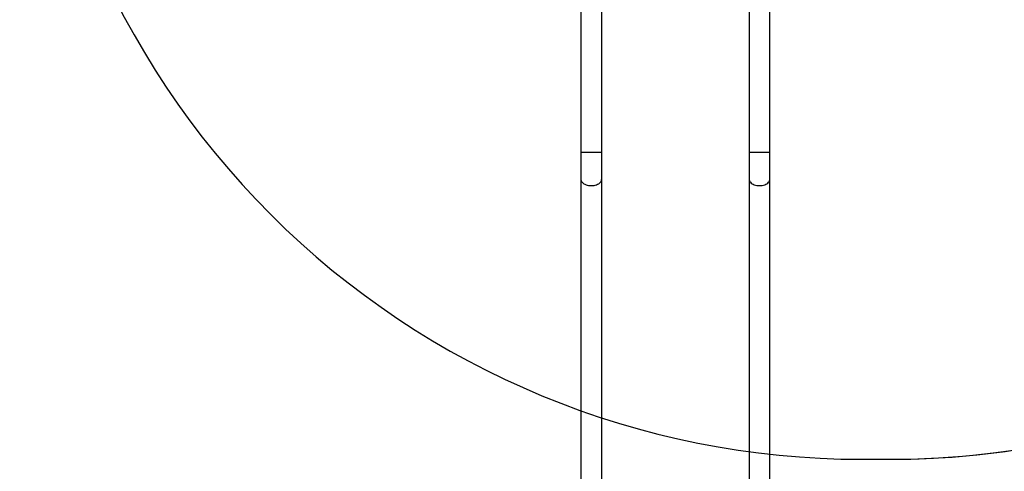
# Model space of a CAD drawing. Units: inches. Extents: x -245 to 1029, y 10 to 916.
# Drawn here: x 506 to 706, y 200 to 292 of the extents above; entities that cross this region are included whole.
import ezdxf

# ---------------------------------------------------------------- set-up
doc = ezdxf.new("R2010")
doc.units = ezdxf.units.IN
doc.header["$MEASUREMENT"] = 0
doc.layers.add('VP-DIM', color=7, linetype='Continuous')
doc.layers.add('VP-HIC', color=6, linetype='Continuous')
doc.layers.add('VP-EQ', color=7, linetype='Continuous', true_color=0x8a3492, plot=False)
doc.styles.get("Standard").update_dxf_attribs({"font": 'arial.ttf'})
doc.dimstyles.get("Standard").update_dxf_attribs({"dimtxt": 14, "dimasz": 20, "dimexe": 20, "dimexo": 50, "dimgap": 20, "dimtad": 0, "dimdec": 0, "dimzin": 0, "dimdsep": 46, "dimtxsty": 'Standard', "dimcen": -0.09, "dimadec": 0, "dimazin": 0, "dimtfac": 1, "dimtdec": 4, "dimtofl": 0, "dimtmove": 0, "dimatfit": 3, "dimfxl": 70, "dimfxlon": 1, "dimtolj": 1, "dimtzin": 0, "dimarcsym": 0})

# ---------------------------------------------------------------- blocks, each defined once
blk = doc.blocks.new('*D19')
at = {"layer": 'Defpoints', "color": 0}
for p in [(680.14, 733.07), (1008.63, 733.07), (639.32, 10.35)]:
    blk.add_point(p, dxfattribs=at)
at = {"layer": 'VP-DIM', "color": 0, "lineweight": -2}
for p, q in [((938.63, 733.07), (1028.63, 733.07)), ((1008.63, 713.07), (1008.63, 407.8)), ((1008.63, 30.35), (1008.63, 337.01)), ((938.63, 10.35), (1028.63, 10.35))]:
    blk.add_line(p, q, dxfattribs=at)
at = {"layer": 'VP-DIM', "color": 0}
for points in [[(1011.97, 713.07), (1005.3, 713.07), (1008.63, 733.07)], [(1005.3, 30.35), (1011.97, 30.35), (1008.63, 10.35)]]:
    blk.add_solid(points, dxfattribs=at)
at = {"layer": 'VP-DIM', "color": 0, "insert": (1008.63, 372.4), "char_height": 14, "attachment_point": 5, "rotation": 90}
blk.add_mtext('\\A1;723', dxfattribs=at)
blk = doc.blocks.new('*D30')
at = {"layer": 'Defpoints', "color": 0}
for p in [(679.4, 563.05), (656.45, 160.4), (939, 160.4)]:
    blk.add_point(p, dxfattribs=at)
at = {"layer": 'VP-DIM', "color": 0, "lineweight": -2}
for p, q in [((869, 563.05), (959, 563.05)), ((939, 543.05), (939, 397.45)), ((939, 180.4), (939, 326)), ((869, 160.4), (959, 160.4))]:
    blk.add_line(p, q, dxfattribs=at)
at = {"layer": 'VP-DIM', "color": 0}
for points in [[(942.34, 543.05), (935.67, 543.05), (939, 563.05)], [(935.67, 180.4), (942.34, 180.4), (939, 160.4)]]:
    blk.add_solid(points, dxfattribs=at)
at = {"layer": 'VP-DIM', "color": 0, "insert": (939, 361.72), "char_height": 14, "attachment_point": 5, "rotation": 90}
blk.add_mtext('\\A1;403', dxfattribs=at)
blk = doc.blocks.new('02041')
at = {"color": 7, "linetype": 'Continuous', "lineweight": 25}
for p, q in [((1216.04, 1668.12), (1216.04, 1636.5)), ((1220.28, 1636.5), (1220.28, 1668.12)), ((1250.24, 1668.12), (1250.24, 1636.5)), ((1254.48, 1636.5), (1254.48, 1668.12)), ((1216.04, 1636.5), (1216.04, 1631.03)), ((1216.04, 1636.5), (1220.28, 1636.5)), ((1220.28, 1631.03), (1220.28, 1636.5)), ((1250.24, 1636.5), (1250.24, 1631.03)), ((1250.24, 1636.5), (1254.48, 1636.5)), ((1254.48, 1631.03), (1254.48, 1636.5)), ((1216.04, 1631.03), (1216.04, 1537.07)), ((1220.28, 1537.07), (1220.28, 1631.03)), ((1250.24, 1631.03), (1250.24, 1537.07)), ((1254.48, 1537.07), (1254.48, 1631.03))]:
    blk.add_line(p, q, dxfattribs=at)
at = {"color": 7, "linetype": 'Continuous', "lineweight": 25, "flags": 128}
for points in [[(1216.04, 1631.03), (1216.06, 1630.86), (1216.11, 1630.68), (1216.2, 1630.51), (1216.32, 1630.35), (1216.48, 1630.2), (1216.66, 1630.07), (1216.87, 1629.95), (1217.1, 1629.85), (1217.35, 1629.78), (1217.61, 1629.72), (1217.88, 1629.68), (1218.16, 1629.67), (1218.44, 1629.68), (1218.71, 1629.72), (1218.97, 1629.78), (1219.22, 1629.85), (1219.45, 1629.95), (1219.66, 1630.07), (1219.84, 1630.2), (1220, 1630.35), (1220.12, 1630.51), (1220.21, 1630.68), (1220.26, 1630.86), (1220.28, 1631.03)], [(1250.24, 1631.03), (1250.26, 1630.86), (1250.31, 1630.68), (1250.4, 1630.51), (1250.52, 1630.35), (1250.68, 1630.2), (1250.86, 1630.07), (1251.07, 1629.95), (1251.3, 1629.85), (1251.55, 1629.78), (1251.81, 1629.72), (1252.08, 1629.68), (1252.36, 1629.67), (1252.64, 1629.68), (1252.91, 1629.72), (1253.17, 1629.78), (1253.42, 1629.85), (1253.65, 1629.95), (1253.86, 1630.07), (1254.04, 1630.2), (1254.2, 1630.35), (1254.32, 1630.51), (1254.41, 1630.68), (1254.46, 1630.86), (1254.48, 1631.03)]]:
    blk.add_lwpolyline(points, dxfattribs=at)
blk = doc.blocks.new('02042 2d')
at = {"layer": 'VP-EQ', "color": 0}
blk.add_blockref('02041', (-595.91, -1371.52), dxfattribs=at)

msp = doc.modelspace()

# ---------------------------------------------------------------- linework, layer by layer
at = {"layer": 'VP-HIC', "color": 2}
msp.add_lwpolyline([(507.25, 563.07), (507.25, 372.49, 0.414214), (677.25, 202.49), (683.03, 202.49, 0.414639), (852.93, 372.5), (852.93, 563.06, 0.414639), (683.03, 733.07), (677.25, 733.07, 0.414214)], format="xyb", close=True, dxfattribs=at)
at = {"layer": 'VP-HIC', "color": 5}
msp.add_lwpolyline([(507.25, 536.65), (507.25, 372.49, 0.414214), (677.25, 202.49), (683.03, 202.49, 0.279077), (833.54, 293.5, -0.145935), (808.69, 211.45), (808.69, 160.35, -0.414214), (658.69, 10.35), (619.96, 10.35, -0.182851), (520.67, 47.92, -0.058872), (485.71, 43.79), (410.55, 43.79, -0.414214), (260.55, 193.79), (260.55, 230.44, -0.102221), (248.3, 289.89), (248.35, 387, -0.414057), (398.35, 536.92), (498.26, 536.92, -0.015005)], format="xyb", close=True, dxfattribs=at)

# ---------------------------------------------------------------- block references
at = {"layer": 'VP-EQ', "color": 0}
msp.add_blockref('02042 2d', (0, 0), dxfattribs=at)

# ---------------------------------------------------------------- dimensions: what is measured, and where the dimension line sits
at = {"layer": 'VP-DIM', "color": 7}
dim = msp.add_linear_dim(base=(1008.63, 733.07), p1=(639.32, 10.35), p2=(680.14, 733.07), angle=90, dimstyle='Standard', dxfattribs=at)
dim.commit()
dim.dimension.update_dxf_attribs({"geometry": '*D19', "text_midpoint": (1008.63, 372.4), "dimtype": 160})
dim = msp.add_linear_dim(base=(939, 160.4), p1=(679.4, 563.05), p2=(656.45, 160.4), angle=90, dimstyle='Standard', dxfattribs=at)
dim.commit()
dim.dimension.update_dxf_attribs({"geometry": '*D30', "text_midpoint": (939, 361.72)})

doc.saveas('drawing.dxf')
